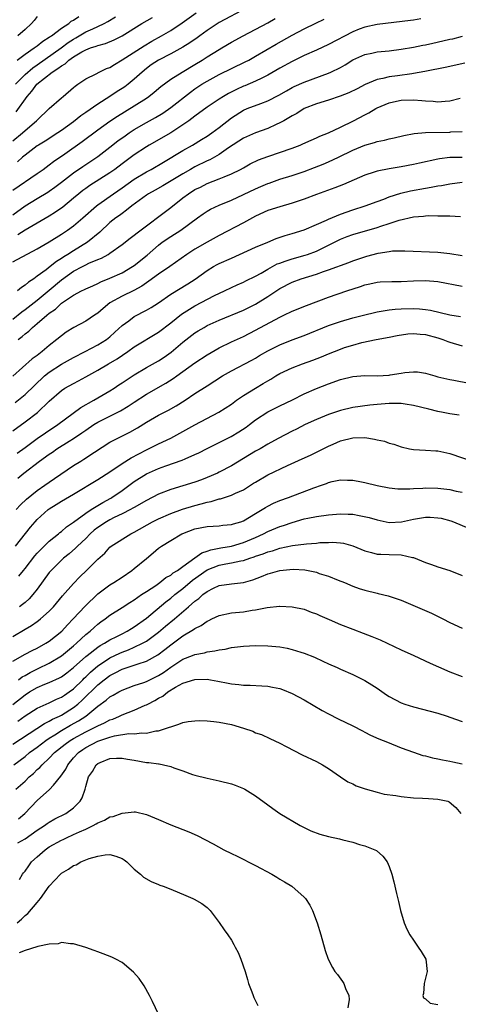
# Model space of a CAD drawing. Units: inches. Extents: x 2616000 to 2619000, y 1491000 to 1494000.
# Drawn here: x 2616138 to 2616210, y 1492924 to 1493086 of the extents above; entities that cross this region are included whole.
import ezdxf

# ---------------------------------------------------------------- set-up
doc = ezdxf.new("R2010")
doc.units = ezdxf.units.IN
doc.header["$MEASUREMENT"] = 0
doc.layers.add('LD26161491_2ft', color=180, linetype='Continuous')

msp = doc.modelspace()

# ---------------------------------------------------------------- linework, layer by layer
at = {"layer": 'LD26161491_2ft'}
for points, elevation in [([(2616175.57, 1493087.57), (2616171, 1493085.16), (2616169, 1493083.86), (2616167.81, 1493083), (2616167.35, 1493082.65), (2616166.18, 1493081.82), (2616165, 1493081.09), (2616163, 1493080.03), (2616161, 1493079), (2616159.81, 1493078.19), (2616159, 1493077.58), (2616158.28, 1493077), (2616157, 1493075.85), (2616155.97, 1493075), (2616155.42, 1493074.58), (2616155, 1493074.3), (2616154.19, 1493073.81), (2616153, 1493073), (2616151, 1493071.75), (2616149, 1493070.34), (2616148.2, 1493069.8), (2616147, 1493068.84), (2616145, 1493067.39), (2616144.43, 1493067), (2616142.34, 1493065.66), (2616141.23, 1493065), (2616141, 1493064.85), (2616139, 1493063.34), (2616138.6, 1493063), (2616137.77, 1493062.23)], 8378), ([(2616137, 1493065.71), (2616138.59, 1493067), (2616139, 1493067.38), (2616140.92, 1493069), (2616141, 1493069.1), (2616143, 1493071.03), (2616145, 1493072.78), (2616145.29, 1493073), (2616147, 1493074.46), (2616147.28, 1493074.72), (2616147.73, 1493075), (2616149, 1493075.88), (2616150.73, 1493076.73), (2616151.22, 1493077), (2616152.42, 1493077.58), (2616153, 1493077.79), (2616153.72, 1493078.28), (2616155.03, 1493079.03), (2616158.64, 1493081.36), (2616159.89, 1493082.11), (2616161.5, 1493083), (2616163, 1493083.88), (2616164.9, 1493085.1), (2616167.21, 1493086.79)], 8376), ([(2616137, 1493057.6), (2616141, 1493060.3), (2616142.01, 1493061), (2616143, 1493061.73), (2616143.71, 1493062.29), (2616145.54, 1493063.54), (2616148.43, 1493065.57), (2616151, 1493067.49), (2616153, 1493068.91), (2616154.25, 1493069.75), (2616157, 1493071.44), (2616159, 1493072.73), (2616159.38, 1493073), (2616160.29, 1493073.71), (2616161.36, 1493074.64), (2616163, 1493075.83), (2616164.89, 1493077), (2616167, 1493078.26), (2616168.21, 1493079), (2616169, 1493079.52), (2616171, 1493080.75), (2616171.45, 1493081), (2616173, 1493081.92), (2616174.93, 1493083), (2616179, 1493085.14), (2616180.19, 1493085.81)], 8380), ([(2616137, 1493053.5), (2616139, 1493054.98), (2616141, 1493056.21), (2616142.75, 1493057.25), (2616143, 1493057.42), (2616143.92, 1493058.08), (2616145, 1493058.9), (2616147, 1493060.44), (2616148.52, 1493061.48), (2616151, 1493063.12), (2616153, 1493064.65), (2616154.31, 1493065.69), (2616155.48, 1493066.52), (2616156.18, 1493067), (2616157, 1493067.54), (2616159, 1493068.7), (2616160.48, 1493069.52), (2616161.72, 1493070.28), (2616163, 1493071.19), (2616166.27, 1493073.73), (2616167, 1493074.24), (2616168.14, 1493075), (2616169, 1493075.54), (2616171, 1493076.61), (2616175.3, 1493078.7), (2616175.86, 1493079), (2616177, 1493079.64), (2616180.39, 1493081.61), (2616183, 1493083.08), (2616185, 1493084.16), (2616186.93, 1493085.07), (2616188.27, 1493085.73)], 8382), ([(2616137.44, 1493075), (2616139, 1493076.59), (2616140.27, 1493077.73), (2616141, 1493078.22), (2616144.96, 1493081), (2616146.11, 1493081.89), (2616147, 1493082.46), (2616147.35, 1493082.65), (2616149, 1493083.62), (2616150.15, 1493084.15), (2616151, 1493084.51), (2616152.05, 1493085), (2616152.67, 1493085.33), (2616153.91, 1493086.09)], 8372), ([(2616137.55, 1493070.45), (2616139.33, 1493073), (2616140.14, 1493073.86), (2616140.97, 1493075), (2616143.47, 1493077), (2616144.42, 1493077.58), (2616145, 1493078.06), (2616145.61, 1493078.39), (2616146.24, 1493079), (2616147, 1493079.54), (2616148.34, 1493080.35), (2616149, 1493080.69), (2616149.8, 1493081), (2616150.72, 1493081.28), (2616151, 1493081.4), (2616152.28, 1493081.72), (2616153.7, 1493082.3), (2616155, 1493082.98), (2616158.27, 1493085), (2616159.99, 1493086.01)], 8374), ([(2616137.7, 1493079), (2616139, 1493079.97), (2616140.53, 1493081), (2616141, 1493081.34), (2616141.92, 1493082.08), (2616143, 1493082.74), (2616143.14, 1493082.86), (2616143.37, 1493083), (2616145, 1493084.22), (2616146.2, 1493085), (2616146.63, 1493085.37), (2616147, 1493085.55), (2616147.84, 1493086.16)], 8370), ([(2616141, 1493086.18), (2616140.51, 1493085.49), (2616140.08, 1493085), (2616139, 1493084.04), (2616137.79, 1493083)], 8368), ([(2616204.22, 1493085.78), (2616203, 1493085.58), (2616202.49, 1493085.51), (2616197, 1493084.86), (2616195, 1493084.43), (2616194.08, 1493084.08), (2616193, 1493083.65), (2616189, 1493081.54), (2616187, 1493080.61), (2616185, 1493079.73), (2616183, 1493078.78), (2616181, 1493077.68), (2616179, 1493076.5), (2616178.02, 1493076.02), (2616177, 1493075.5), (2616175.24, 1493074.76), (2616175, 1493074.67), (2616173.85, 1493074.15), (2616172.51, 1493073.49), (2616171.69, 1493073), (2616171, 1493072.55), (2616169, 1493071.23), (2616167, 1493069.78), (2616165.97, 1493069), (2616165, 1493068.31), (2616163, 1493067), (2616159.47, 1493065), (2616159, 1493064.72), (2616157, 1493063.4), (2616155, 1493061.93), (2616153.79, 1493061), (2616153, 1493060.43), (2616149.67, 1493058.33), (2616149, 1493057.86), (2616148.5, 1493057.5), (2616147.88, 1493057), (2616147, 1493056.25), (2616145.23, 1493054.77), (2616144.05, 1493053.95), (2616143, 1493053.31), (2616141, 1493052.17), (2616139, 1493050.99), (2616137.79, 1493050.21)], 8384), ([(2616137, 1493045.79), (2616141, 1493047.91), (2616143, 1493049.1), (2616145, 1493050.31), (2616146.02, 1493051), (2616147, 1493051.7), (2616148.53, 1493053), (2616150.79, 1493055), (2616151, 1493055.17), (2616153.6, 1493057), (2616155, 1493057.95), (2616157, 1493059.37), (2616159, 1493060.58), (2616159.77, 1493061), (2616161.79, 1493062.21), (2616165, 1493064.1), (2616166.62, 1493065), (2616168.1, 1493065.9), (2616169, 1493066.47), (2616169.78, 1493067), (2616171, 1493067.9), (2616173, 1493069.46), (2616175, 1493070.75), (2616175.6, 1493071), (2616177.86, 1493071.86), (2616179, 1493072.26), (2616180.8, 1493073.2), (2616182.06, 1493073.94), (2616183, 1493074.47), (2616183.35, 1493074.65), (2616185, 1493075.38), (2616189, 1493076.83), (2616189.4, 1493077), (2616191, 1493077.78), (2616191.77, 1493078.23), (2616193, 1493079.01), (2616195, 1493079.9), (2616196.13, 1493080.13), (2616197, 1493080.33), (2616199, 1493080.53), (2616201, 1493080.77), (2616203, 1493081.1), (2616204.57, 1493081.43), (2616205, 1493081.5), (2616206.21, 1493081.79), (2616207.85, 1493082.14), (2616209, 1493082.42), (2616209.48, 1493082.51), (2616211.08, 1493082.92)], 8386), ([(2616211.49, 1493078.51), (2616208.24, 1493077.76), (2616205.17, 1493077.17), (2616204.9, 1493077.1), (2616203, 1493076.76), (2616202.74, 1493076.74), (2616200.38, 1493076.38), (2616199, 1493076.22), (2616197.94, 1493075.94), (2616197, 1493075.79), (2616195.04, 1493074.96), (2616193.73, 1493074.27), (2616192.38, 1493073.62), (2616190.95, 1493073.05), (2616189, 1493072.38), (2616187, 1493071.77), (2616185.01, 1493071), (2616183.8, 1493070.2), (2616183, 1493069.79), (2616181.65, 1493069), (2616181, 1493068.64), (2616180.38, 1493068.38), (2616179, 1493067.75), (2616177, 1493067.04), (2616175, 1493066.16), (2616172.54, 1493064.54), (2616171, 1493063.47), (2616170.2, 1493063), (2616169.43, 1493062.57), (2616169, 1493062.39), (2616167, 1493061.4), (2616166.27, 1493061), (2616165, 1493060.29), (2616161.69, 1493058.31), (2616160.42, 1493057.58), (2616159.36, 1493057), (2616159, 1493056.76), (2616156.62, 1493055), (2616155.74, 1493054.26), (2616155, 1493053.75), (2616154.58, 1493053.42), (2616153.98, 1493053), (2616153, 1493052.23), (2616151.31, 1493050.69), (2616149.27, 1493049), (2616147, 1493047.61), (2616146.07, 1493047), (2616145.39, 1493046.61), (2616145, 1493046.33), (2616144.17, 1493045.83), (2616143.16, 1493045), (2616142.47, 1493044.47), (2616141, 1493043.4), (2616140.43, 1493043), (2616139.57, 1493042.43), (2616139, 1493041.93), (2616138.43, 1493041.57), (2616137.78, 1493041)], 8388), ([(2616137, 1493036.33), (2616138.46, 1493037.54), (2616139, 1493037.92), (2616141, 1493039.48), (2616143, 1493041.13), (2616145, 1493042.82), (2616147, 1493044.22), (2616148.45, 1493045), (2616149, 1493045.28), (2616149.54, 1493045.54), (2616151, 1493046.15), (2616151.61, 1493046.39), (2616152.69, 1493047), (2616153, 1493047.2), (2616155, 1493048.62), (2616156.33, 1493049.67), (2616157, 1493050.16), (2616157.46, 1493050.54), (2616163, 1493054.73), (2616165, 1493056.3), (2616165.93, 1493057), (2616167, 1493057.67), (2616167.9, 1493058.1), (2616169, 1493058.66), (2616171, 1493059.44), (2616171.79, 1493059.79), (2616173, 1493060.26), (2616174.51, 1493061), (2616175, 1493061.28), (2616176.11, 1493061.89), (2616177.45, 1493062.55), (2616179, 1493063.11), (2616183, 1493064.5), (2616184.33, 1493065), (2616184.8, 1493065.2), (2616186.17, 1493065.83), (2616187, 1493066.18), (2616187.55, 1493066.45), (2616189.02, 1493067.02), (2616191, 1493067.96), (2616193.12, 1493069), (2616195, 1493070), (2616195.67, 1493070.33), (2616196.78, 1493071), (2616197, 1493071.12), (2616199, 1493071.97), (2616200.23, 1493072.23), (2616201, 1493072.42), (2616203, 1493072.46), (2616204.36, 1493072.36), (2616205, 1493072.27), (2616206.23, 1493072.23), (2616207, 1493072.12), (2616208.25, 1493072.25), (2616209, 1493072.28), (2616210.7, 1493072.7)], 8390), ([(2616137.87, 1493033), (2616138.53, 1493033.47), (2616139, 1493033.91), (2616139.64, 1493034.36), (2616140.26, 1493035), (2616141, 1493035.61), (2616142.6, 1493037), (2616143, 1493037.32), (2616144.01, 1493037.99), (2616145, 1493038.97), (2616147, 1493040.32), (2616148.33, 1493041), (2616148.79, 1493041.21), (2616149, 1493041.33), (2616150.15, 1493041.85), (2616151, 1493042.22), (2616151.51, 1493042.49), (2616153, 1493043.08), (2616155, 1493043.99), (2616156.73, 1493045), (2616157, 1493045.19), (2616159.1, 1493046.9), (2616161, 1493048.54), (2616161.61, 1493049), (2616163, 1493049.97), (2616164.65, 1493051), (2616167.42, 1493053), (2616168.33, 1493053.67), (2616169, 1493054.11), (2616169.56, 1493054.44), (2616171, 1493055.13), (2616173, 1493055.95), (2616175, 1493056.87), (2616177, 1493057.82), (2616177.84, 1493058.16), (2616179, 1493058.67), (2616179.25, 1493058.75), (2616181, 1493059.39), (2616183, 1493060), (2616185, 1493060.64), (2616186.71, 1493061.29), (2616188.15, 1493061.85), (2616189, 1493062.22), (2616190.67, 1493063), (2616193, 1493064.15), (2616195, 1493065), (2616196.58, 1493065.42), (2616197, 1493065.58), (2616198.21, 1493065.79), (2616199, 1493066.03), (2616199.82, 1493066.18), (2616201.42, 1493066.58), (2616203.11, 1493066.89), (2616205, 1493067.08), (2616209, 1493067.15), (2616209.17, 1493067.17), (2616211, 1493067.22)], 8392), ([(2616211, 1493062.94), (2616209, 1493062.95), (2616207.27, 1493062.73), (2616207, 1493062.68), (2616204, 1493062), (2616203, 1493061.81), (2616201, 1493061.44), (2616199, 1493061.1), (2616197, 1493060.69), (2616196.52, 1493060.52), (2616195, 1493060.05), (2616191.5, 1493058.5), (2616190.05, 1493057.95), (2616187, 1493056.88), (2616185, 1493056.11), (2616183, 1493055.43), (2616181, 1493054.86), (2616179, 1493054.21), (2616177, 1493053.3), (2616175, 1493052.21), (2616171, 1493050.1), (2616169, 1493049), (2616167, 1493047.85), (2616165.66, 1493047), (2616162.84, 1493045), (2616161, 1493043.74), (2616159.42, 1493042.58), (2616159, 1493042.31), (2616158.22, 1493041.78), (2616156.92, 1493041.08), (2616155, 1493040.15), (2616153, 1493039.01), (2616151.88, 1493038.12), (2616151, 1493037.35), (2616150.45, 1493037), (2616149, 1493036.02), (2616147.05, 1493034.95), (2616145.8, 1493034.2), (2616145, 1493033.63), (2616144.27, 1493033), (2616143, 1493032), (2616141.84, 1493031), (2616141, 1493030.36), (2616140.19, 1493029.81), (2616137, 1493026.96)], 8394), ([(2616137.39, 1493022.61), (2616139, 1493023.95), (2616140.55, 1493025.45), (2616142.23, 1493027), (2616143, 1493027.63), (2616145, 1493028.94), (2616147, 1493030.04), (2616148.89, 1493031), (2616151, 1493032.13), (2616152.41, 1493033), (2616153, 1493033.46), (2616153.81, 1493034.19), (2616155, 1493035.31), (2616156.09, 1493036.09), (2616157, 1493036.77), (2616159, 1493037.8), (2616159.76, 1493038.24), (2616161, 1493039.05), (2616163, 1493040.44), (2616165.82, 1493042.18), (2616167.05, 1493042.95), (2616169, 1493044.35), (2616170.05, 1493045), (2616170.65, 1493045.35), (2616171, 1493045.52), (2616173, 1493046.41), (2616174.36, 1493047), (2616177, 1493048.19), (2616179, 1493049.04), (2616180.39, 1493049.61), (2616181.88, 1493050.12), (2616183, 1493050.44), (2616185, 1493051.07), (2616187, 1493051.93), (2616188.65, 1493052.65), (2616189, 1493052.82), (2616191, 1493053.64), (2616193, 1493054.34), (2616195.06, 1493055), (2616197, 1493055.72), (2616198.11, 1493056.11), (2616199, 1493056.46), (2616200.93, 1493057.07), (2616202.52, 1493057.48), (2616205, 1493057.93), (2616205.94, 1493058.06), (2616207, 1493058.27), (2616207.63, 1493058.37), (2616209, 1493058.64), (2616211, 1493058.87)], 8396), ([(2616137, 1493017.96), (2616139, 1493019.44), (2616141.03, 1493021), (2616143, 1493022.84), (2616145, 1493024.63), (2616145.58, 1493025), (2616147, 1493025.78), (2616147.81, 1493026.19), (2616149, 1493026.83), (2616151, 1493027.97), (2616152.77, 1493029), (2616154.2, 1493029.8), (2616155.96, 1493031), (2616157, 1493031.78), (2616161, 1493034.18), (2616163, 1493035.72), (2616164.81, 1493037.19), (2616167, 1493038.55), (2616170.22, 1493040.22), (2616171.88, 1493041), (2616173, 1493041.57), (2616173.98, 1493042.02), (2616175, 1493042.45), (2616175.36, 1493042.64), (2616177, 1493043.41), (2616177.91, 1493043.91), (2616179, 1493044.55), (2616180.57, 1493045.43), (2616181, 1493045.59), (2616181.88, 1493045.88), (2616183, 1493046.29), (2616185.14, 1493046.86), (2616185.56, 1493047), (2616187, 1493047.55), (2616191, 1493049.54), (2616192.06, 1493049.94), (2616193, 1493050.28), (2616197, 1493051.42), (2616197.64, 1493051.64), (2616199, 1493052.07), (2616200.62, 1493052.62), (2616203, 1493053.19), (2616204.68, 1493053.32), (2616205, 1493053.37), (2616205.4, 1493053.4), (2616207, 1493053.38), (2616208.67, 1493053.33), (2616209, 1493053.36), (2616210.74, 1493053.26)], 8398), ([(2616137.72, 1493014.28), (2616139, 1493015.24), (2616141, 1493016.71), (2616142.35, 1493017.65), (2616144.39, 1493019), (2616148.17, 1493021.83), (2616150.33, 1493023), (2616153, 1493024.56), (2616153.69, 1493025), (2616154.47, 1493025.53), (2616155, 1493025.85), (2616155.68, 1493026.32), (2616157, 1493027.17), (2616159, 1493028.39), (2616161, 1493029.5), (2616161.92, 1493030.08), (2616163.09, 1493030.91), (2616165, 1493032.54), (2616167, 1493034.09), (2616167.55, 1493034.45), (2616168.49, 1493035), (2616169, 1493035.28), (2616171, 1493036.19), (2616175, 1493037.82), (2616177, 1493038.8), (2616179, 1493040.05), (2616181, 1493041.41), (2616183, 1493042.46), (2616184.51, 1493043), (2616187, 1493043.76), (2616188.2, 1493044.2), (2616189, 1493044.47), (2616192.34, 1493045.66), (2616193, 1493045.94), (2616195, 1493046.62), (2616195.31, 1493046.69), (2616197.21, 1493047.21), (2616199, 1493047.51), (2616199.57, 1493047.57), (2616201, 1493047.62), (2616201.6, 1493047.6), (2616207, 1493047.35), (2616209, 1493047.14), (2616211, 1493046.84)], 8400), ([(2616137.83, 1493010.17), (2616138.83, 1493011), (2616141.4, 1493013), (2616143, 1493014.15), (2616143.52, 1493014.48), (2616144.25, 1493015), (2616146.25, 1493016.25), (2616147, 1493016.69), (2616148.38, 1493017.62), (2616149, 1493018.08), (2616150.35, 1493019), (2616151, 1493019.4), (2616154.73, 1493021.27), (2616155.98, 1493022.02), (2616157, 1493022.71), (2616159, 1493024), (2616162.21, 1493025.79), (2616163.43, 1493026.57), (2616163.99, 1493027), (2616167, 1493029.18), (2616169, 1493030.48), (2616171, 1493031.64), (2616173, 1493032.62), (2616175, 1493033.52), (2616177, 1493034.51), (2616181, 1493036.7), (2616181.67, 1493037), (2616183, 1493037.64), (2616185.39, 1493038.61), (2616189, 1493039.99), (2616192.01, 1493041), (2616194.27, 1493041.73), (2616195, 1493041.99), (2616195.82, 1493042.18), (2616197, 1493042.44), (2616197.52, 1493042.48), (2616199.45, 1493042.55), (2616201, 1493042.55), (2616203, 1493042.66), (2616205, 1493042.71), (2616207, 1493042.53), (2616211, 1493041.77)], 8402), ([(2616137.52, 1493005), (2616138.24, 1493005.76), (2616139.27, 1493006.73), (2616141, 1493008.14), (2616142.25, 1493009), (2616143, 1493009.54), (2616143.87, 1493010.13), (2616147, 1493012.27), (2616148.17, 1493013), (2616148.7, 1493013.3), (2616150.47, 1493014.47), (2616153, 1493016.09), (2616154.75, 1493017), (2616156.25, 1493017.75), (2616157.53, 1493018.47), (2616159, 1493019.39), (2616161, 1493020.53), (2616162.63, 1493021.37), (2616163.93, 1493022.07), (2616165.4, 1493023), (2616167, 1493024.1), (2616169, 1493025.4), (2616171.52, 1493027), (2616173, 1493027.85), (2616176.38, 1493029.62), (2616177, 1493029.95), (2616177.66, 1493030.34), (2616179, 1493031.11), (2616181, 1493032.13), (2616183, 1493032.93), (2616185, 1493033.65), (2616189, 1493035.31), (2616191, 1493035.98), (2616193, 1493036.57), (2616195, 1493037.08), (2616196.56, 1493037.44), (2616197, 1493037.54), (2616199, 1493037.87), (2616200.01, 1493037.99), (2616201, 1493038.07), (2616203, 1493038.12), (2616203.98, 1493038.02), (2616205, 1493037.95), (2616205.82, 1493037.83), (2616209, 1493037.07), (2616210.77, 1493036.77)], 8404), ([(2616137.46, 1492999), (2616139.91, 1493002.09), (2616140.68, 1493003), (2616141, 1493003.35), (2616142.8, 1493005), (2616143, 1493005.15), (2616144.16, 1493005.84), (2616145, 1493006.37), (2616147, 1493007.52), (2616151, 1493009.93), (2616153, 1493011.22), (2616155, 1493012.58), (2616156.47, 1493013.53), (2616159, 1493014.85), (2616159.34, 1493015), (2616161, 1493015.82), (2616163, 1493016.77), (2616167, 1493018.93), (2616170.96, 1493021.04), (2616173, 1493022.38), (2616173.83, 1493023), (2616175, 1493023.78), (2616176.99, 1493025.01), (2616178.25, 1493025.75), (2616179, 1493026.21), (2616179.52, 1493026.48), (2616180.35, 1493027), (2616181, 1493027.39), (2616183, 1493028.34), (2616184.74, 1493029), (2616186.41, 1493029.59), (2616187.86, 1493030.14), (2616189, 1493030.63), (2616191, 1493031.43), (2616191.66, 1493031.66), (2616193, 1493032.09), (2616194.5, 1493032.5), (2616196.85, 1493033), (2616199, 1493033.38), (2616200.34, 1493033.66), (2616202.09, 1493033.91), (2616203, 1493033.96), (2616204.11, 1493033.89), (2616205, 1493033.8), (2616207, 1493033.27), (2616207.84, 1493033), (2616208.67, 1493032.67), (2616209, 1493032.56), (2616211, 1493031.93)], 8406), ([(2616137.96, 1492994.04), (2616138.74, 1492995), (2616139, 1492995.29), (2616140.62, 1492997.38), (2616141, 1492997.81), (2616143, 1492999.81), (2616144.5, 1493001), (2616144.76, 1493001.24), (2616145, 1493001.41), (2616145.85, 1493002.15), (2616147, 1493002.92), (2616149, 1493004.4), (2616149.91, 1493005), (2616151.82, 1493006.18), (2616153.12, 1493006.88), (2616153.32, 1493007), (2616155, 1493008.17), (2616157, 1493009.63), (2616159, 1493010.88), (2616161, 1493011.76), (2616162.2, 1493012.2), (2616164.87, 1493013.13), (2616165.36, 1493013.36), (2616167, 1493014.06), (2616167.63, 1493014.37), (2616169, 1493015.08), (2616172.96, 1493017.04), (2616174.22, 1493017.78), (2616175.42, 1493018.58), (2616175.98, 1493019), (2616177, 1493019.79), (2616179, 1493021.07), (2616181, 1493022.07), (2616183.08, 1493023.08), (2616185, 1493024.05), (2616187, 1493024.93), (2616189, 1493025.69), (2616191, 1493026.39), (2616193, 1493026.91), (2616195, 1493027.08), (2616197, 1493027.04), (2616199, 1493027.13), (2616199.17, 1493027.17), (2616201, 1493027.46), (2616201.57, 1493027.57), (2616203, 1493027.69), (2616203.65, 1493027.65), (2616205, 1493027.45), (2616206.51, 1493027), (2616207, 1493026.88), (2616209, 1493026.42), (2616209.67, 1493026.33), (2616212.17, 1493025.83)], 8408), ([(2616210.53, 1493020.53), (2616209, 1493020.78), (2616207.9, 1493021), (2616207, 1493021.16), (2616205.51, 1493021.51), (2616203, 1493022.15), (2616201.66, 1493022.34), (2616201, 1493022.45), (2616199.56, 1493022.44), (2616199, 1493022.46), (2616197, 1493022.3), (2616195.81, 1493022.19), (2616193, 1493021.78), (2616191, 1493021.32), (2616189, 1493020.68), (2616187, 1493019.85), (2616185.18, 1493019), (2616183.74, 1493018.26), (2616183, 1493017.91), (2616180.69, 1493016.69), (2616179, 1493015.76), (2616177.72, 1493015), (2616177, 1493014.6), (2616173, 1493012.21), (2616171, 1493011.15), (2616170.69, 1493011), (2616169, 1493010.27), (2616168.08, 1493009.92), (2616167, 1493009.54), (2616165, 1493008.94), (2616163, 1493008.31), (2616161, 1493007.52), (2616159, 1493006.52), (2616157, 1493005.35), (2616156.79, 1493005.21), (2616156.39, 1493005), (2616155, 1493004.3), (2616153.68, 1493003.68), (2616153, 1493003.34), (2616152.42, 1493003), (2616151, 1493002.05), (2616150.41, 1493001.59), (2616149.75, 1493001), (2616149, 1493000.24), (2616147.66, 1492999), (2616147.34, 1492998.66), (2616146.27, 1492997.73), (2616145.36, 1492997), (2616145, 1492996.67), (2616143.29, 1492995), (2616143, 1492994.67), (2616141, 1492991.9), (2616140.3, 1492991), (2616139.68, 1492990.32), (2616139, 1492989.72), (2616138.6, 1492989.4), (2616138.07, 1492989)], 8410), ([(2616137, 1492984.1), (2616139, 1492985.32), (2616140.07, 1492985.93), (2616141, 1492986.6), (2616141.24, 1492986.76), (2616141.54, 1492987), (2616143, 1492988.29), (2616143.69, 1492989), (2616145.2, 1492990.8), (2616147, 1492992.85), (2616148.05, 1492993.95), (2616149.15, 1492995), (2616151, 1492996.83), (2616152.15, 1492997.85), (2616153, 1492998.83), (2616153.21, 1492999), (2616156.44, 1493001), (2616157, 1493001.26), (2616160.02, 1493003), (2616161, 1493003.5), (2616163, 1493004.35), (2616164.94, 1493005.06), (2616167, 1493005.7), (2616168.05, 1493005.95), (2616169, 1493006.24), (2616169.66, 1493006.34), (2616171, 1493006.75), (2616171.21, 1493006.79), (2616173, 1493007.36), (2616173.7, 1493007.7), (2616175, 1493008.28), (2616176.67, 1493009.33), (2616177, 1493009.54), (2616179, 1493010.72), (2616182.24, 1493012.24), (2616184.66, 1493013.34), (2616186.02, 1493013.98), (2616187.38, 1493014.62), (2616189, 1493015.44), (2616189.79, 1493015.79), (2616191, 1493016.31), (2616193, 1493016.84), (2616195, 1493016.85), (2616196.6, 1493016.6), (2616197, 1493016.5), (2616198.24, 1493016.24), (2616199, 1493015.96), (2616199.77, 1493015.77), (2616201, 1493015.31), (2616202.35, 1493015), (2616203, 1493014.88), (2616205, 1493014.8), (2616206.68, 1493014.68), (2616207, 1493014.67), (2616209, 1493014.23), (2616213, 1493012.87)], 8412), ([(2616137, 1492980.06), (2616139, 1492981.2), (2616140.17, 1492981.83), (2616141, 1492982.22), (2616142.45, 1492983), (2616143, 1492983.33), (2616145.06, 1492985), (2616145.98, 1492986.02), (2616146.95, 1492987), (2616148.92, 1492989.08), (2616151, 1492991.11), (2616153, 1492992.62), (2616153.62, 1492993), (2616155, 1492993.9), (2616156.62, 1492995), (2616157, 1492995.29), (2616159, 1492996.98), (2616160.12, 1492997.88), (2616161, 1492998.65), (2616161.48, 1492999), (2616163, 1492999.92), (2616164.82, 1493001), (2616165, 1493001.08), (2616167, 1493001.81), (2616169, 1493002.2), (2616171, 1493002.33), (2616171.58, 1493002.42), (2616173, 1493002.54), (2616173.34, 1493002.66), (2616174.58, 1493003), (2616175, 1493003.14), (2616177, 1493004.34), (2616178.08, 1493005), (2616178.63, 1493005.37), (2616179, 1493005.58), (2616179.94, 1493006.06), (2616181, 1493006.5), (2616182.4, 1493007), (2616186.59, 1493008.59), (2616187.83, 1493009), (2616188.69, 1493009.31), (2616189, 1493009.45), (2616189.61, 1493009.61), (2616191, 1493009.91), (2616192.15, 1493009.85), (2616193, 1493009.87), (2616194.45, 1493009.55), (2616195, 1493009.46), (2616197, 1493008.98), (2616199, 1493008.61), (2616200.42, 1493008.42), (2616202.4, 1493008.4), (2616203, 1493008.47), (2616204.54, 1493008.54), (2616205, 1493008.59), (2616207, 1493008.55), (2616209, 1493008.29), (2616210.06, 1493008.06), (2616211, 1493007.88)], 8414), ([(2616137.94, 1492977), (2616138.55, 1492977.45), (2616139, 1492977.68), (2616139.83, 1492978.17), (2616141.18, 1492978.82), (2616143, 1492979.74), (2616145, 1492980.94), (2616147, 1492982.58), (2616147.49, 1492983), (2616149, 1492984.43), (2616149.71, 1492985), (2616150.38, 1492985.62), (2616151, 1492986.16), (2616151.48, 1492986.52), (2616152.19, 1492987), (2616153, 1492987.62), (2616155, 1492988.86), (2616156.28, 1492989.72), (2616157, 1492990.16), (2616158.19, 1492991), (2616159, 1492991.54), (2616160.53, 1492992.53), (2616161.22, 1492993), (2616162.2, 1492993.8), (2616163, 1492994.23), (2616163.41, 1492994.59), (2616164.11, 1492995), (2616165, 1492995.66), (2616167, 1492997.05), (2616168.12, 1492997.88), (2616169, 1492998.15), (2616169.61, 1492998.39), (2616171.29, 1492998.71), (2616173, 1492999), (2616175, 1492999.57), (2616177, 1493000.4), (2616178.31, 1493001), (2616179, 1493001.38), (2616181, 1493002.24), (2616181.6, 1493002.4), (2616183, 1493002.89), (2616185, 1493003.46), (2616185.59, 1493003.59), (2616187, 1493003.88), (2616189, 1493004.15), (2616191, 1493004.32), (2616192.27, 1493004.27), (2616193, 1493004.23), (2616194.05, 1493004.05), (2616195.68, 1493003.68), (2616197, 1493003.29), (2616199, 1493002.9), (2616201.03, 1493002.97), (2616203, 1493003.44), (2616205, 1493003.78), (2616205.77, 1493003.77), (2616207, 1493003.67), (2616207.57, 1493003.57), (2616209.14, 1493003.14), (2616209.6, 1493003), (2616212.08, 1493001.92)], 8416), ([(2616137, 1492972.94), (2616139, 1492974.53), (2616139.76, 1492975), (2616141, 1492975.71), (2616142.26, 1492976.26), (2616143, 1492976.56), (2616144.69, 1492977.31), (2616145, 1492977.49), (2616145.88, 1492978.12), (2616147, 1492978.99), (2616149, 1492980.8), (2616149.24, 1492981), (2616151, 1492982.36), (2616151.39, 1492982.61), (2616152.12, 1492983), (2616153, 1492983.56), (2616154.11, 1492984.11), (2616155, 1492984.58), (2616155.85, 1492985), (2616156.56, 1492985.44), (2616157, 1492985.69), (2616159, 1492987.13), (2616162.2, 1492989.8), (2616163, 1492990.4), (2616163.69, 1492991), (2616165, 1492992.02), (2616166.61, 1492993.39), (2616169, 1492995.07), (2616171, 1492995.85), (2616172.07, 1492996.07), (2616173, 1492996.22), (2616174.57, 1492996.57), (2616175, 1492996.63), (2616176.05, 1492997), (2616176.78, 1492997.22), (2616177, 1492997.31), (2616178.26, 1492997.74), (2616179, 1492998.06), (2616179.76, 1492998.24), (2616181, 1492998.66), (2616183.07, 1492999.07), (2616185.37, 1492999.37), (2616187, 1492999.49), (2616187.56, 1492999.56), (2616189, 1492999.6), (2616189.64, 1492999.64), (2616191, 1492999.53), (2616191.46, 1492999.46), (2616193, 1492999.05), (2616195, 1492998.2), (2616196.06, 1492997.94), (2616197, 1492997.67), (2616197.64, 1492997.64), (2616199, 1492997.62), (2616201, 1492997.57), (2616202.86, 1492997.14), (2616203, 1492997.12), (2616205, 1492996.3), (2616205.95, 1492995.95), (2616207, 1492995.59), (2616209, 1492994.96), (2616211, 1492994.17)], 8418), ([(2616137.84, 1492970.16), (2616139, 1492971.04), (2616141, 1492972.34), (2616143, 1492973.22), (2616144.2, 1492973.8), (2616145, 1492974.12), (2616145.51, 1492974.48), (2616146.29, 1492975), (2616147, 1492975.51), (2616148.53, 1492977), (2616148.76, 1492977.24), (2616149, 1492977.45), (2616149.77, 1492978.23), (2616151, 1492979.28), (2616151.76, 1492979.76), (2616153, 1492980.59), (2616154.62, 1492981.38), (2616155, 1492981.55), (2616156.06, 1492981.94), (2616157, 1492982.36), (2616158.38, 1492983), (2616159, 1492983.35), (2616161, 1492984.82), (2616162.17, 1492985.83), (2616163.62, 1492987), (2616165.95, 1492989), (2616167, 1492989.94), (2616167.62, 1492990.38), (2616168.3, 1492991), (2616169, 1492991.54), (2616170.08, 1492992.08), (2616171, 1492992.5), (2616173, 1492992.76), (2616175, 1492993), (2616176.54, 1492993.46), (2616177.99, 1492994.01), (2616179, 1492994.44), (2616179.45, 1492994.55), (2616181, 1492995), (2616183.18, 1492995.18), (2616185.08, 1492995.08), (2616187, 1492994.7), (2616187.49, 1492994.51), (2616189, 1492994.04), (2616190.62, 1492993.38), (2616191.62, 1492993), (2616193, 1492992.42), (2616194.04, 1492992.04), (2616195, 1492991.73), (2616197, 1492991.22), (2616197.19, 1492991.19), (2616198.83, 1492990.83), (2616201, 1492990.12), (2616205.96, 1492987.96), (2616207.3, 1492987.3), (2616207.86, 1492987), (2616209, 1492986.43), (2616211, 1492985.5)], 8420), ([(2616137, 1492966.39), (2616140.97, 1492968.97), (2616142.21, 1492969.79), (2616143, 1492970.16), (2616143.52, 1492970.48), (2616144.67, 1492971), (2616145, 1492971.17), (2616147, 1492972.43), (2616147.71, 1492973), (2616148.39, 1492973.61), (2616151, 1492976.18), (2616152.04, 1492977), (2616153, 1492977.71), (2616153.87, 1492978.13), (2616155, 1492978.76), (2616157, 1492979.41), (2616157.64, 1492979.64), (2616159, 1492980.04), (2616160.91, 1492981.09), (2616162.05, 1492981.95), (2616163, 1492982.74), (2616165, 1492984.2), (2616166.76, 1492985.24), (2616167, 1492985.43), (2616168.05, 1492985.95), (2616169, 1492986.64), (2616169.26, 1492986.74), (2616169.77, 1492987), (2616171, 1492987.57), (2616173, 1492988), (2616175, 1492988.2), (2616176.45, 1492988.45), (2616177, 1492988.5), (2616178.9, 1492988.9), (2616180.91, 1492989.09), (2616181, 1492989.12), (2616183, 1492989.02), (2616185, 1492988.59), (2616186.12, 1492988.12), (2616187, 1492987.83), (2616187.55, 1492987.55), (2616189.1, 1492986.9), (2616191, 1492986.08), (2616193, 1492985.3), (2616194.69, 1492984.69), (2616196.14, 1492984.14), (2616197.54, 1492983.54), (2616201, 1492981.92), (2616203.07, 1492981), (2616205.73, 1492979.73), (2616207.11, 1492979.11), (2616209, 1492978.3), (2616211, 1492977.51)], 8422), ([(2616137.17, 1492963), (2616139, 1492964.36), (2616139.75, 1492965), (2616140.46, 1492965.54), (2616141, 1492965.91), (2616142.45, 1492967), (2616143, 1492967.36), (2616143.93, 1492967.93), (2616145, 1492968.62), (2616146.5, 1492969.5), (2616147.79, 1492970.21), (2616149.01, 1492971), (2616151, 1492972.64), (2616152.38, 1492973.62), (2616153, 1492974.17), (2616153.54, 1492974.46), (2616154.44, 1492975), (2616155, 1492975.3), (2616157, 1492976.06), (2616158.56, 1492976.56), (2616159, 1492976.71), (2616161, 1492977.67), (2616161.81, 1492978.19), (2616163, 1492979.04), (2616165, 1492980.37), (2616166.61, 1492981), (2616167, 1492981.17), (2616168.56, 1492981.44), (2616169, 1492981.59), (2616170.27, 1492981.73), (2616171, 1492981.94), (2616171.95, 1492982.05), (2616173, 1492982.3), (2616174.48, 1492982.48), (2616175, 1492982.53), (2616177, 1492982.62), (2616179, 1492982.59), (2616181, 1492982.39), (2616182.18, 1492982.18), (2616183, 1492982), (2616184.46, 1492981.54), (2616185, 1492981.39), (2616186.71, 1492980.71), (2616188.08, 1492980.08), (2616189, 1492979.63), (2616190.42, 1492979), (2616191, 1492978.72), (2616193, 1492977.84), (2616194.78, 1492977), (2616195, 1492976.88), (2616196.16, 1492976.16), (2616197, 1492975.61), (2616198.54, 1492974.54), (2616199, 1492974.26), (2616201, 1492973.22), (2616201.57, 1492973), (2616203, 1492972.53), (2616207, 1492971.48), (2616208.54, 1492971), (2616209, 1492970.85), (2616211, 1492970.12)], 8424), ([(2616137.5, 1492959), (2616139, 1492960.32), (2616139.71, 1492961), (2616140.41, 1492961.59), (2616141, 1492962.2), (2616141.43, 1492962.57), (2616141.8, 1492963), (2616143, 1492964.08), (2616143.87, 1492965), (2616145.61, 1492966.39), (2616146.43, 1492967), (2616147, 1492967.34), (2616149, 1492968.42), (2616150.23, 1492969), (2616151, 1492969.43), (2616152.09, 1492969.91), (2616153, 1492970.39), (2616153.47, 1492970.53), (2616154.57, 1492971), (2616155, 1492971.22), (2616157, 1492972), (2616158.79, 1492972.79), (2616159, 1492972.87), (2616159.23, 1492973), (2616160.4, 1492973.6), (2616161, 1492973.96), (2616161.68, 1492974.32), (2616162.51, 1492975), (2616163.79, 1492975.79), (2616165, 1492976.42), (2616167, 1492977.06), (2616169, 1492977.08), (2616169.54, 1492977), (2616170.77, 1492976.77), (2616172.46, 1492976.46), (2616173, 1492976.33), (2616174.22, 1492976.22), (2616175, 1492976.11), (2616176.1, 1492976.1), (2616178.01, 1492976.01), (2616179, 1492975.93), (2616179.8, 1492975.8), (2616181, 1492975.53), (2616181.4, 1492975.4), (2616183, 1492974.75), (2616185, 1492973.67), (2616187.95, 1492971.95), (2616189, 1492971.39), (2616190.59, 1492970.58), (2616193, 1492969.4), (2616194.58, 1492968.58), (2616195, 1492968.38), (2616195.9, 1492967.9), (2616197.29, 1492967.29), (2616198.03, 1492967), (2616198.7, 1492966.7), (2616201, 1492965.79), (2616203, 1492965.07), (2616204.55, 1492964.55), (2616205, 1492964.45), (2616206.14, 1492964.14), (2616207, 1492963.99), (2616207.8, 1492963.8), (2616209, 1492963.61), (2616209.48, 1492963.48), (2616211, 1492963.18)], 8426), ([(2616137.91, 1492954.09), (2616138.97, 1492955), (2616141, 1492957.13), (2616143.06, 1492958.94), (2616143.67, 1492959.67), (2616144.9, 1492961.1), (2616145.7, 1492962.3), (2616146.04, 1492963), (2616147, 1492964.14), (2616147.8, 1492965), (2616148.51, 1492965.49), (2616149, 1492965.82), (2616151, 1492966.87), (2616153, 1492967.55), (2616153.76, 1492967.76), (2616156.13, 1492968.13), (2616157, 1492968.11), (2616158.27, 1492968.27), (2616159, 1492968.23), (2616160.57, 1492968.57), (2616161, 1492968.6), (2616162.32, 1492969), (2616162.83, 1492969.17), (2616163, 1492969.27), (2616164.33, 1492969.67), (2616165, 1492969.96), (2616165.89, 1492970.11), (2616167, 1492970.25), (2616167.7, 1492970.3), (2616169, 1492970.26), (2616170.1, 1492970.1), (2616171, 1492970.04), (2616173, 1492969.61), (2616175.01, 1492969), (2616176.51, 1492968.51), (2616177, 1492968.27), (2616177.96, 1492967.96), (2616179.34, 1492967.34), (2616181, 1492966.55), (2616182.01, 1492966.01), (2616184.65, 1492964.65), (2616187, 1492963.52), (2616188.01, 1492963), (2616189, 1492962.36), (2616191, 1492960.99), (2616192.21, 1492960.21), (2616193, 1492959.84), (2616193.55, 1492959.55), (2616195.03, 1492959.03), (2616197, 1492958.48), (2616198.17, 1492958.17), (2616200.07, 1492957.93), (2616201, 1492957.76), (2616203, 1492957.56), (2616204.51, 1492957.49), (2616205.47, 1492957.47), (2616207, 1492957.36), (2616208.65, 1492957), (2616208.91, 1492956.91), (2616209.99, 1492955.99), (2616210.8, 1492955)], 8428), ([(2616137.84, 1492950.16), (2616139, 1492950.81), (2616141, 1492952.21), (2616142.21, 1492953), (2616142.65, 1492953.34), (2616143, 1492953.58), (2616143.9, 1492954.1), (2616145.73, 1492955), (2616147, 1492955.93), (2616148.11, 1492957), (2616148.44, 1492957.56), (2616148.9, 1492959), (2616149, 1492959.4), (2616149.47, 1492961), (2616150.11, 1492961.89), (2616150.73, 1492963), (2616151, 1492963.21), (2616151.39, 1492963.39), (2616153, 1492964.02), (2616154.08, 1492964.08), (2616155, 1492964.1), (2616155.91, 1492963.91), (2616157, 1492963.75), (2616159, 1492963.4), (2616159.38, 1492963.38), (2616161, 1492963.13), (2616161.13, 1492963.13), (2616161.8, 1492963), (2616163, 1492962.71), (2616163.5, 1492962.5), (2616165, 1492962.02), (2616166.61, 1492961.39), (2616167, 1492961.28), (2616169, 1492960.77), (2616171, 1492960.37), (2616173, 1492959.86), (2616173.64, 1492959.64), (2616175, 1492959.1), (2616175.2, 1492959), (2616177, 1492957.87), (2616179, 1492956.39), (2616179.81, 1492955.81), (2616181.01, 1492955), (2616184.33, 1492953), (2616184.76, 1492952.76), (2616186.11, 1492952.11), (2616187.57, 1492951.57), (2616189, 1492951.18), (2616190.8, 1492950.8), (2616191.37, 1492950.63), (2616193, 1492950.25), (2616194.13, 1492949.87), (2616195, 1492949.66), (2616196.66, 1492949), (2616196.89, 1492948.89), (2616197.98, 1492947.98), (2616198.65, 1492947), (2616199, 1492946.23), (2616199.45, 1492945), (2616199.76, 1492943.76), (2616200.19, 1492941.81), (2616200.52, 1492940.52), (2616200.86, 1492939), (2616201.46, 1492937), (2616201.93, 1492935.93), (2616202.41, 1492935), (2616203, 1492934.11), (2616203.8, 1492933), (2616204.29, 1492932.29), (2616205.03, 1492931), (2616205.27, 1492929), (2616204.79, 1492927), (2616204.65, 1492925.35), (2616204.54, 1492925), (2616204.66, 1492924.66), (2616205, 1492924.5), (2616205.78, 1492923.78), (2616207, 1492923.53)], 8430), ([(2616138.11, 1492944.11), (2616138.58, 1492945), (2616138.76, 1492945.24), (2616139, 1492945.48), (2616139.61, 1492946.39), (2616140.09, 1492947), (2616141, 1492947.85), (2616142.31, 1492949), (2616143, 1492949.47), (2616145, 1492950.59), (2616145.28, 1492950.72), (2616145.85, 1492951), (2616147, 1492951.5), (2616147.95, 1492951.95), (2616149, 1492952.4), (2616150.23, 1492953), (2616150.73, 1492953.27), (2616151, 1492953.44), (2616152.12, 1492953.88), (2616153, 1492954.41), (2616153.52, 1492954.48), (2616155, 1492955.05), (2616157, 1492955.25), (2616157.23, 1492955.23), (2616159, 1492954.84), (2616161, 1492953.98), (2616163, 1492953.09), (2616165.98, 1492951.98), (2616167.38, 1492951.38), (2616169.98, 1492949.98), (2616171.76, 1492949), (2616173, 1492948.39), (2616173.94, 1492947.95), (2616177, 1492946.42), (2616179.66, 1492945), (2616180.5, 1492944.5), (2616181, 1492944.18), (2616181.75, 1492943.75), (2616182.94, 1492943), (2616185, 1492941.19), (2616185.19, 1492941), (2616185.91, 1492939.91), (2616186.38, 1492939), (2616187.13, 1492937), (2616187.74, 1492935), (2616188.45, 1492932.45), (2616188.96, 1492931), (2616189.64, 1492929.64), (2616190.06, 1492929), (2616190.46, 1492928.46), (2616191.33, 1492927.33), (2616191.55, 1492927), (2616191.82, 1492926.18), (2616192.37, 1492925), (2616192.39, 1492924.39), (2616192.17, 1492923)], 8432), ([(2616137.68, 1492937), (2616138.42, 1492937.58), (2616139, 1492938.2), (2616139.47, 1492938.53), (2616141, 1492940.35), (2616141.57, 1492941), (2616143, 1492943.01), (2616144.84, 1492945), (2616145, 1492945.15), (2616146.18, 1492945.82), (2616147, 1492946.4), (2616147.45, 1492946.55), (2616148.22, 1492947), (2616149.55, 1492947.55), (2616151, 1492947.97), (2616152.2, 1492948.2), (2616153, 1492948.23), (2616153.98, 1492947.98), (2616155, 1492947.58), (2616155.34, 1492947.34), (2616155.8, 1492947), (2616157, 1492945.83), (2616158.02, 1492945), (2616158.52, 1492944.52), (2616159.79, 1492943.79), (2616161, 1492943.31), (2616161.21, 1492943.21), (2616161.78, 1492943), (2616163, 1492942.51), (2616165.47, 1492941.47), (2616166.67, 1492941), (2616166.89, 1492940.89), (2616168.15, 1492940.15), (2616169, 1492939.5), (2616169.52, 1492939), (2616171, 1492937.04), (2616171.81, 1492935.81), (2616172.43, 1492935), (2616173, 1492934.12), (2616173.42, 1492933.42), (2616173.65, 1492933), (2616174.1, 1492932.1), (2616174.57, 1492931), (2616175.26, 1492929), (2616175.63, 1492927.64), (2616175.83, 1492927), (2616176.35, 1492925.65), (2616176.57, 1492925), (2616176.7, 1492924.7), (2616177, 1492924.15), (2616177.36, 1492923.36)], 8434), ([(2616161, 1492921.97), (2616160.03, 1492924.03), (2616159.53, 1492925), (2616158.62, 1492926.62), (2616157.81, 1492927.81), (2616156.88, 1492928.88), (2616155, 1492930.43), (2616153.99, 1492931), (2616153.33, 1492931.33), (2616151.9, 1492931.9), (2616151, 1492932.22), (2616150.41, 1492932.41), (2616149, 1492932.9), (2616147, 1492933.55), (2616146.48, 1492933.52), (2616145, 1492933.74), (2616144.48, 1492933.52), (2616143, 1492933.48), (2616141.1, 1492933.1), (2616140.96, 1492933.04), (2616139, 1492932.42), (2616138.04, 1492932.04)], 8436)]:
    msp.add_lwpolyline(points, dxfattribs=dict(at, elevation=elevation))

doc.saveas('drawing.dxf')
